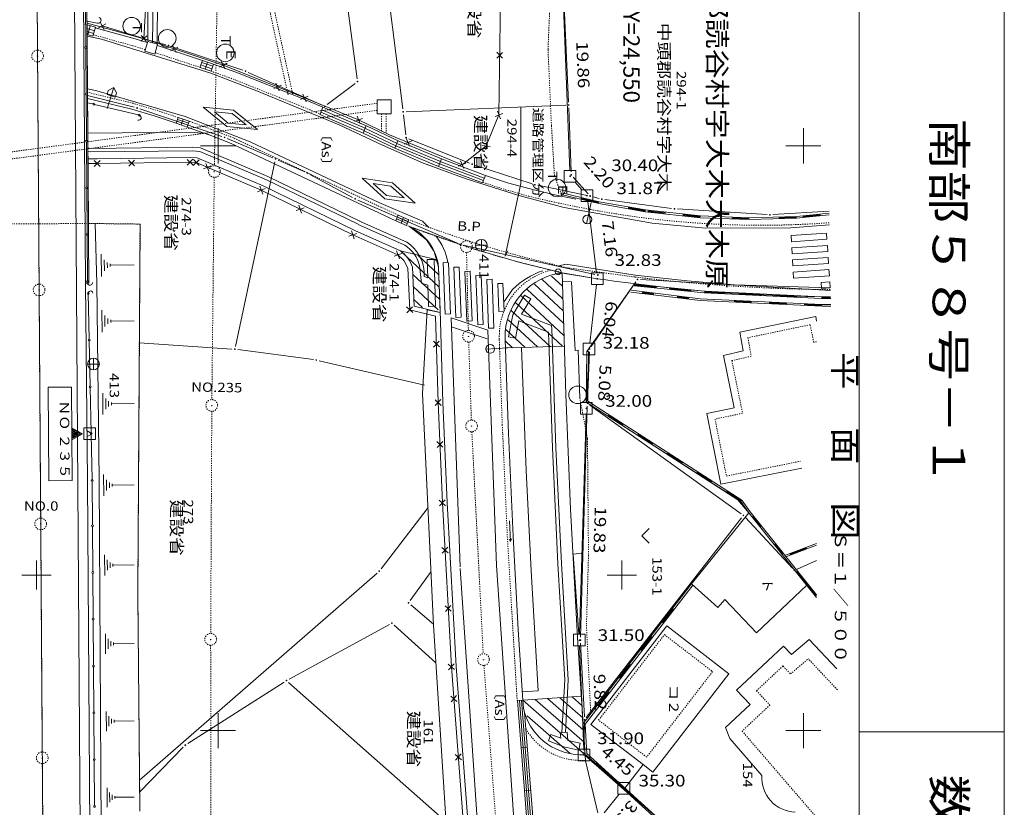
# Model space of a CAD drawing. Units: metres. Extents: x 24398 to 24583, y 42046 to 42282.
# Drawn here: x 24499 to 24583, y 42130 to 42197 of the extents above; entities that cross this region are included whole.
import ezdxf
from ezdxf.enums import TextEntityAlignment as Align

# ---------------------------------------------------------------- set-up
doc = ezdxf.new("R2010")
doc.units = ezdxf.units.M
doc.header["$MEASUREMENT"] = 0
for name, pattern in [('CENTER', [0.013, 0.011, -0.001, 0, -0.001]), ('JWW_DASHED1', [0.001, 0, -0.001]), ('JWW_DASHED3', [0.004, 0.003, -0.001])]:
    doc.linetypes.add(name, pattern=pattern)
for name, color, linetype, lineweight in [('タイトル', 6, 'Continuous', 5), ('図枠', 92, 'Continuous', 5), ('道路平面図', 7, 'Continuous', 5)]:
    doc.layers.add(name, color=color, linetype=linetype, lineweight=lineweight)
doc.styles.add('YOKO_GOTHIC', font='MS Gothic.ttf')

msp = doc.modelspace()

# ---------------------------------------------------------------- linework, layer by layer
at = {"layer": '図枠', "lineweight": 5}
for p, q in [((24570.279, 42281.569), (24570.279, 42046.507)), ((24582.685, 42281.569), (24582.685, 42046.507)), ((24582.685, 42136.601), (24570.279, 42136.601))]:
    msp.add_line(p, q, dxfattribs=at)
at = {"layer": '道路平面図', "lineweight": 5}
for p, q in [((24510.273, 42222.572), (24509.905, 42195.502)), ((24510.305, 42195.391), (24510.598, 42222.57)), ((24527.387, 42192.43), (24523.603, 42221.463)), ((24539.813, 42214.432), (24539.51, 42189.331)), ((24509.57, 42210.148), (24509.513, 42195.611)), ((24500.027, 42204.774), (24500.572, 42124.422)), ((24503.759, 42124.217), (24503.203, 42204.983)), ((24503.992, 42204.861), (24504.196, 42174.964)), ((24504.28, 42204.874), (24504.467, 42174.956)), ((24545.456, 42190.427), (24544.853, 42203.991)), ((24529.678, 42202.784), (24531.297, 42189.85)), ((24504.309, 42200), (24504.435, 42180.044)), ((24509.177, 42195.872), (24509.409, 42199.936)), ((24504.216, 42195.181), (24504.19, 42199.03)), ((24504.162, 42197.037), (24504.17, 42197.069)), ((24504.327, 42197.336), (24505.196, 42197.18)), ((24504.327, 42197.184), (24511.042, 42195.34)), ((24504.329, 42197.024), (24505.035, 42196.826)), ((24505.295, 42196.785), (24505.919, 42197.119)), ((24505.774, 42196.64), (24505.44, 42197.264)), ((24504.947, 42196.536), (24504.331, 42196.723)), ((24504.875, 42196.297), (24504.333, 42196.462)), ((24504.802, 42196.058), (24504.333, 42196.2)), ((24504.594, 42196.95), (24504.38, 42196.186)), ((24505.035, 42196.826), (24504.802, 42196.058)), ((24505.027, 42196.793), (24508.42, 42195.842)), ((24505.607, 42196.952), (24509.177, 42195.872)), ((24505.607, 42196.952), (24507.116, 42196.496)), ((24509.412, 42195.608), (24508.942, 42196.136)), ((24504.335, 42196.053), (24505.57, 42195.799)), ((24505.57, 42195.799), (24514.884, 42192.895)), ((24508.42, 42195.842), (24509.458, 42195.519)), ((24509.441, 42196.107), (24508.913, 42195.637)), ((24511.77, 42194.982), (24509.177, 42195.872)), ((24509.259, 42194.779), (24509.513, 42195.611)), ((24510.351, 42195.378), (24509.513, 42195.611)), ((24510.112, 42194.519), (24510.351, 42195.378)), ((24511.615, 42195.299), (24511.926, 42194.664)), ((24504.243, 42191.181), (24504.217, 42195.031)), ((24509.259, 42194.779), (24510.112, 42194.519)), ((24510.326, 42195.263), (24514.175, 42193.992)), ((24512.088, 42195.137), (24511.453, 42194.826)), ((24511.52, 42195.195), (24517.63, 42193.147)), ((24515.951, 42193.588), (24511.77, 42194.982)), ((24539.319, 42194.186), (24539.825, 42194.68)), ((24539.325, 42194.686), (24539.819, 42194.18)), ((24514.175, 42193.992), (24513.97, 42193.396)), ((24514.045, 42193.603), (24514.984, 42193.281)), ((24514.117, 42193.811), (24515.055, 42193.489)), ((24514.175, 42193.992), (24515.121, 42193.667)), ((24514.611, 42193.842), (24514.406, 42193.246)), ((24515.123, 42193.666), (24514.919, 42193.07)), ((24515.121, 42193.667), (24517.02, 42192.985)), ((24516.278, 42193.726), (24515.629, 42193.448)), ((24516.267, 42193.746), (24515.635, 42193.43)), ((24515.793, 42193.904), (24516.109, 42193.272)), ((24515.814, 42193.912), (24516.093, 42193.262)), ((24513.974, 42193.395), (24514.912, 42193.073)), ((24518.872, 42191.373), (24514.884, 42192.895)), ((24520.596, 42191.73), (24515.951, 42193.588)), ((24517.02, 42192.985), (24522.629, 42190.753)), ((24518.095, 42192.966), (24524.399, 42190.165)), ((24520.457, 42192.055), (24520.735, 42191.405)), ((24524.826, 42190.214), (24527.22, 42192.031)), ((24505.167, 42191.395), (24504.363, 42191.553)), ((24512.705, 42189.189), (24505.167, 42191.395)), ((24506.026, 42191.068), (24506.134, 42191.423)), ((24506.026, 42191.068), (24506.736, 42190.85)), ((24506.049, 42189.876), (24506.598, 42191.669)), ((24506.134, 42191.423), (24506.598, 42191.669)), ((24506.598, 42191.669), (24506.844, 42191.205)), ((24506.736, 42190.85), (24506.844, 42191.205)), ((24525.864, 42188.498), (24518.872, 42191.373)), ((24520.921, 42191.869), (24520.271, 42191.591)), ((24527.525, 42188.904), (24520.596, 42191.73)), ((24521.448, 42191.26), (24521.492, 42191.06)), ((24522.758, 42191.118), (24523.032, 42190.467)), ((24504.27, 42187.181), (24504.244, 42191.031)), ((24508.361, 42189.986), (24504.366, 42190.991)), ((24508.135, 42189.824), (24504.368, 42190.728)), ((24504.816, 42190.269), (24504.371, 42190.377)), ((24508.703, 42189.328), (24504.961, 42190.234)), ((24523.221, 42190.93), (24522.569, 42190.655)), ((24522.629, 42190.753), (24524.476, 42189.991)), ((24530.305, 42190.616), (24529.104, 42190.614)), ((24529.104, 42190.614), (24529.114, 42189.428)), ((24530.307, 42189.43), (24530.305, 42190.616)), ((24510.043, 42189.25), (24508.135, 42189.824)), ((24515.836, 42187.493), (24508.84, 42189.845)), ((24516.838, 42189.734), (24514.24, 42189.983)), ((24514.24, 42189.983), (24516.272, 42188.345)), ((24515.207, 42189.589), (24516.39, 42188.635)), ((24516.72, 42189.444), (24515.207, 42189.589)), ((24517.903, 42188.49), (24516.72, 42189.444)), ((24518.87, 42188.096), (24516.838, 42189.734)), ((24524.207, 42189.356), (24524.236, 42189.409)), ((24524.476, 42189.991), (24524.23, 42189.411)), ((24524.292, 42189.558), (24527.994, 42187.989)), ((24524.378, 42189.761), (24528.079, 42188.191)), ((24524.476, 42189.991), (24528.192, 42188.415)), ((24529.114, 42189.428), (24530.307, 42189.43)), ((24531.578, 42189.612), (24545.217, 42190.167)), ((24539.184, 42189.195), (24539.836, 42189.467)), ((24539.374, 42189.657), (24539.646, 42189.005)), ((24541.371, 42183.458), (24541.371, 42189.958)), ((24545.673, 42184.455), (24545.476, 42189.927)), ((24508.776, 42189.31), (24508.849, 42189.292)), ((24511.941, 42188.622), (24510.043, 42189.25)), ((24511.941, 42188.622), (24512.109, 42189.114)), ((24512.886, 42188.3), (24511.941, 42188.622)), ((24512.949, 42188.469), (24511.997, 42188.793)), ((24513.004, 42188.63), (24512.052, 42188.954)), ((24513.059, 42188.79), (24512.107, 42189.115)), ((24512.36, 42188.479), (24512.528, 42188.971)), ((24518.248, 42187.038), (24512.705, 42189.189)), ((24512.886, 42188.3), (24513.054, 42188.792)), ((24516.39, 42188.635), (24517.903, 42188.49)), ((24524.207, 42189.356), (24527.908, 42187.786)), ((24527.851, 42189.041), (24527.199, 42188.767)), ((24527.388, 42189.23), (24527.662, 42188.578)), ((24530.157, 42187.627), (24527.525, 42188.904)), ((24531.357, 42189.354), (24531.562, 42187.635)), ((24539.51, 42189.331), (24538.421, 42186.689)), ((24513.176, 42187.866), (24504.386, 42187.779)), ((24514.719, 42187.633), (24512.886, 42188.3)), ((24514.461, 42187.736), (24513.176, 42187.866)), ((24516.628, 42186.889), (24514.461, 42187.736)), ((24515.518, 42185.195), (24515.518, 42188.195)), ((24516.272, 42188.345), (24518.87, 42188.096)), ((24529.572, 42186.746), (24525.864, 42188.498)), ((24528.177, 42188.421), (24527.908, 42187.786)), ((24527.908, 42187.786), (24530.611, 42186.486)), ((24528.003, 42187.984), (24530.707, 42186.684)), ((24528.098, 42188.183), (24530.802, 42186.882)), ((24528.192, 42188.415), (24530.893, 42187.116)), ((24565.518, 42185.195), (24565.518, 42188.195)), ((24504.297, 42183.181), (24504.271, 42187.031)), ((24520.192, 42185.668), (24516.303, 42187.315)), ((24530.699, 42180.282), (24516.628, 42186.889)), ((24529.259, 42181.837), (24518.248, 42187.038)), ((24536.365, 42185.078), (24530.157, 42187.627)), ((24530.875, 42187.123), (24530.611, 42186.486)), ((24530.78, 42186.892), (24534.514, 42185.345)), ((24530.893, 42187.116), (24534.6, 42185.58)), ((24532.066, 42187.113), (24531.413, 42186.841)), ((24531.603, 42187.303), (24531.876, 42186.651)), ((24531.823, 42187.294), (24536.994, 42185.215)), ((24538.464, 42187.04), (24538.378, 42186.338)), ((24504.622, 42186.476), (24504.395, 42186.517)), ((24504.397, 42186.212), (24504.596, 42186.176)), ((24504.596, 42186.176), (24513.339, 42186.276)), ((24513.351, 42186.576), (24504.622, 42186.476)), ((24513.339, 42186.276), (24513.944, 42186.217)), ((24514.018, 42186.511), (24513.351, 42186.576)), ((24513.944, 42186.217), (24519.652, 42183.795)), ((24514.018, 42186.695), (24517.018, 42186.695)), ((24519.77, 42184.071), (24514.018, 42186.511)), ((24532.97, 42185.228), (24529.572, 42186.746)), ((24530.611, 42186.486), (24534.346, 42184.938)), ((24530.695, 42186.689), (24534.43, 42185.142)), ((24538.421, 42186.689), (24536.365, 42185.078)), ((24538.07, 42186.732), (24538.772, 42186.646)), ((24564.018, 42186.695), (24567.018, 42186.695)), ((24505.185, 42185.577), (24504.4, 42185.567)), ((24504.937, 42185.424), (24505.443, 42184.93)), ((24505.437, 42185.43), (24504.943, 42184.924)), ((24513.133, 42185.686), (24505.185, 42185.577)), ((24513.127, 42185.286), (24505.19, 42185.177)), ((24507.874, 42185.464), (24508.381, 42184.971)), ((24508.374, 42185.471), (24507.881, 42184.964)), ((24512.873, 42185.532), (24513.38, 42185.039)), ((24513.373, 42185.539), (24512.88, 42185.032)), ((24513.65, 42185.263), (24513.127, 42185.286)), ((24513.133, 42185.686), (24513.74, 42185.659)), ((24513.911, 42185.501), (24513.389, 42185.024)), ((24513.411, 42185.523), (24513.889, 42185.002)), ((24519.204, 42182.901), (24513.65, 42185.263)), ((24513.74, 42185.659), (24519.37, 42183.265)), ((24514.47, 42185.185), (24514.735, 42184.53)), ((24516.996, 42169.547), (24520.37, 42185.326)), ((24522.918, 42184.464), (24520.651, 42185.469)), ((24536.703, 42183.879), (24532.97, 42185.228)), ((24534.59, 42185.584), (24534.346, 42184.938)), ((24534.501, 42185.35), (24538.261, 42183.929)), ((24534.6, 42185.58), (24538.349, 42184.163)), ((24536.691, 42185.214), (24536.039, 42184.942)), ((24536.229, 42185.404), (24536.501, 42184.752)), ((24505.19, 42185.177), (24504.403, 42185.167)), ((24514.931, 42184.99), (24514.275, 42184.725)), ((24534.346, 42184.938), (24538.105, 42183.518)), ((24534.424, 42185.144), (24538.183, 42183.723)), ((24537.464, 42185.044), (24542.338, 42183.446)), ((24519.645, 42183.798), (24527.482, 42179.981)), ((24527.614, 42180.251), (24519.777, 42184.068)), ((24527.011, 42182.273), (24523.367, 42184.244)), ((24530.404, 42183.531), (24527.823, 42183.917)), ((24527.823, 42183.917), (24529.766, 42182.174)), ((24532.347, 42181.789), (24530.404, 42183.531)), ((24541.224, 42182.432), (24536.703, 42183.879)), ((24538.349, 42184.163), (24538.105, 42183.518)), ((24538.349, 42184.163), (24540.25, 42183.542)), ((24540.25, 42183.542), (24542.187, 42183.004)), ((24547.139, 42182.589), (24545.849, 42184.019)), ((24504.324, 42179.181), (24504.298, 42183.031)), ((24519.532, 42183.033), (24518.876, 42182.769)), ((24519.072, 42183.229), (24519.336, 42182.573)), ((24527.027, 42179.084), (24519.204, 42182.901)), ((24519.37, 42183.265), (24527.196, 42179.447)), ((24528.768, 42183.473), (24529.899, 42182.458)), ((24530.271, 42183.248), (24528.768, 42183.473)), ((24531.403, 42182.233), (24530.271, 42183.248)), ((24540.045, 42177.256), (24541.371, 42183.458)), ((24542.187, 42183.004), (24544.129, 42182.539)), ((24542.821, 42183.318), (24547.061, 42182.453)), ((24544.875, 42182.675), (24544.84, 42182.529)), ((24548.071, 42181.914), (24544.875, 42182.675)), ((24535.981, 42178.36), (24527.46, 42182.055)), ((24532.966, 42180.242), (24529.259, 42181.837)), ((24529.766, 42182.174), (24532.347, 42181.789)), ((24529.899, 42182.458), (24531.403, 42182.233)), ((24545.08, 42181.42), (24541.224, 42182.432)), ((24544.129, 42182.539), (24546.067, 42182.139)), ((24548.036, 42181.768), (24544.84, 42182.529)), ((24548.044, 42181.817), (24546.578, 42182.135)), ((24548.054, 42181.866), (24546.588, 42182.184)), ((24547.385, 42181.856), (24546.983, 42180.025)), ((24547.547, 42182.336), (24548.06, 42182.195)), ((24552.036, 42181.21), (24548.065, 42181.915)), ((24548.549, 42182.095), (24554.26, 42181.346)), ((24522.868, 42181.392), (24522.199, 42181.162)), ((24522.418, 42181.611), (24522.648, 42180.942)), ((24552.598, 42180.071), (24545.08, 42181.42)), ((24552.015, 42181.062), (24548.036, 42181.768)), ((24552.019, 42181.112), (24550.542, 42181.374)), ((24552.027, 42181.161), (24550.55, 42181.423)), ((24556.71, 42180.547), (24552.015, 42181.062)), ((24556.721, 42180.696), (24552.036, 42181.21)), ((24553.728, 42180.924), (24552.237, 42181.088)), ((24553.733, 42180.974), (24552.242, 42181.137)), ((24554.757, 42181.297), (24562.415, 42180.807)), ((24562.913, 42180.807), (24567.724, 42181.116)), ((24531.633, 42178.449), (24527.609, 42180.253)), ((24530.699, 42180.282), (24530.902, 42180.761)), ((24531.618, 42179.892), (24530.699, 42180.282)), ((24531.679, 42180.062), (24530.769, 42180.448)), ((24531.745, 42180.218), (24530.836, 42180.604)), ((24531.812, 42180.375), (24530.902, 42180.761)), ((24531.358, 42180.567), (24531.155, 42180.089)), ((24531.618, 42179.892), (24531.821, 42180.371)), ((24533.523, 42179.705), (24532.966, 42180.242)), ((24556.71, 42180.597), (24555.219, 42180.761)), ((24556.716, 42180.647), (24555.224, 42180.81)), ((24560.895, 42180.391), (24556.71, 42180.547)), ((24560.895, 42180.541), (24556.721, 42180.696)), ((24560.892, 42180.441), (24559.393, 42180.497)), ((24560.894, 42180.491), (24559.395, 42180.547)), ((24564.934, 42180.645), (24560.895, 42180.541)), ((24564.944, 42180.495), (24560.895, 42180.391)), ((24564.936, 42180.595), (24563.436, 42180.556)), ((24564.937, 42180.545), (24563.437, 42180.506)), ((24567.727, 42180.935), (24564.934, 42180.645)), ((24567.729, 42180.784), (24564.944, 42180.495)), ((24566.968, 42180.806), (24565.476, 42180.651)), ((24566.973, 42180.756), (24565.481, 42180.601)), ((24504.435, 42180.044), (24508.85, 42180.003)), ((24505.155, 42174.96), (24505.006, 42180.046)), ((24508.85, 42180.003), (24508.656, 42148.423)), ((24526.912, 42179.419), (24527.142, 42178.75)), ((24527.196, 42179.447), (24531.111, 42177.709)), ((24527.487, 42179.979), (24531.461, 42178.197)), ((24531.867, 42179.785), (24536.218, 42178.264)), ((24533.328, 42178.663), (24531.867, 42179.785)), ((24557.175, 42179.651), (24552.598, 42180.071)), ((24557.175, 42179.651), (24564.44, 42179.668)), ((24567.744, 42179.947), (24564.44, 42179.668)), ((24504.351, 42175.181), (24504.325, 42179.031)), ((24527.361, 42179.199), (24526.693, 42178.969)), ((24530.883, 42177.373), (24527.027, 42179.084)), ((24533.969, 42177.644), (24533.328, 42178.663)), ((24538.011, 42177.688), (24538.011, 42178.688)), ((24567.496, 42179.218), (24564.475, 42179.015)), ((24564.475, 42179.015), (24564.504, 42178.496)), ((24567.531, 42178.699), (24564.504, 42178.496)), ((24567.497, 42179.209), (24567.531, 42178.699)), ((24530.756, 42177.703), (24531.01, 42177.043)), ((24534.242, 42176.945), (24531.111, 42177.709)), ((24531.15, 42177.666), (24534.417, 42174.611)), ((24534.359, 42176.327), (24533.969, 42177.644)), ((24547.712, 42175.7), (24536.454, 42178.207)), ((24537.171, 42177.93), (24537.315, 42177.88)), ((24537.315, 42177.88), (24541.198, 42176.749)), ((24538.511, 42178.188), (24537.511, 42178.188)), ((24540.045, 42177.256), (24540.272, 42177.702)), ((24567.566, 42178.18), (24564.518, 42177.976)), ((24564.532, 42177.977), (24564.56, 42177.457)), ((24567.601, 42177.662), (24564.553, 42177.457)), ((24567.566, 42178.18), (24567.601, 42177.662)), ((24505.534, 42177.433), (24505.555, 42175.526)), ((24505.794, 42176.959), (24505.804, 42176.006)), ((24531.213, 42177.5), (24530.553, 42177.246)), ((24531.375, 42176.892), (24530.883, 42177.373)), ((24531.729, 42176.219), (24531.375, 42176.892)), ((24532.587, 42177.349), (24534.381, 42175.672)), ((24533.384, 42176.971), (24533.984, 42176.987)), ((24533.424, 42175.412), (24533.384, 42176.971)), ((24534.087, 42172.979), (24533.984, 42176.987)), ((24534.073, 42176.986), (24534.269, 42176.803)), ((24534.242, 42176.945), (24534.359, 42176.327)), ((24567.636, 42177.143), (24564.588, 42176.938)), ((24564.588, 42176.938), (24564.616, 42176.419)), ((24567.636, 42177.143), (24567.671, 42176.624)), ((24506.051, 42176.724), (24506.056, 42176.247)), ((24506.306, 42176.607), (24506.309, 42176.369)), ((24506.307, 42176.488), (24508.349, 42176.51)), ((24531.886, 42172.676), (24531.729, 42176.219)), ((24532.125, 42176.326), (24532.272, 42172.993)), ((24532.72, 42176.452), (24532.892, 42174.962)), ((24534.359, 42176.327), (24534.483, 42172.633)), ((24534.488, 42172.452), (24534.359, 42176.327)), ((24534.921, 42172.311), (24534.75, 42176.706)), ((24534.75, 42176.706), (24535.201, 42176.693)), ((24535.371, 42172.329), (24535.201, 42176.693)), ((24535.666, 42176.31), (24536.125, 42176.327)), ((24535.833, 42172.025), (24535.666, 42176.31)), ((24536.293, 42172.043), (24536.125, 42176.327)), ((24536.6, 42175.959), (24537.06, 42175.977)), ((24536.766, 42171.713), (24536.6, 42175.959)), ((24537.226, 42171.731), (24537.06, 42175.977)), ((24541.198, 42176.749), (24544.903, 42175.838)), ((24545.223, 42176.584), (24544.633, 42176.431)), ((24545.223, 42176.584), (24544.633, 42176.431)), ((24551.144, 42175.62), (24545.223, 42176.584)), ((24567.671, 42176.624), (24564.616, 42176.419)), ((24567.705, 42176.105), (24564.644, 42175.899)), ((24567.705, 42176.105), (24567.74, 42175.586)), ((24504.352, 42175.106), (24504.353, 42175.031)), ((24532.153, 42175.702), (24534.452, 42173.551)), ((24533.424, 42175.412), (24533.13, 42175.514)), ((24537.535, 42175.608), (24537.994, 42175.626)), ((24537.699, 42171.402), (24537.535, 42175.608)), ((24538.158, 42171.42), (24537.994, 42175.626)), ((24538.469, 42175.262), (24538.918, 42175.28)), ((24538.632, 42171.09), (24538.469, 42175.262)), ((24539.081, 42171.108), (24538.918, 42175.28)), ((24543.184, 42175.294), (24544.948, 42173.65)), ((24544.002, 42175.557), (24544.911, 42174.71)), ((24544.819, 42175.82), (24544.874, 42175.77)), ((24544.903, 42175.838), (24545.214, 42165.431)), ((24544.903, 42175.838), (24547.408, 42175.409)), ((24545.698, 42175.063), (24544.925, 42175.098)), ((24555.587, 42175.155), (24551.144, 42175.62)), ((24567.839, 42174.32), (24551.592, 42175.261)), ((24559.626, 42174.81), (24555.587, 42175.155)), ((24564.644, 42175.899), (24564.672, 42175.38)), ((24567.74, 42175.586), (24564.672, 42175.38)), ((24504.358, 42158.047), (24504.196, 42174.964)), ((24504.196, 42174.954), (24504.467, 42174.956)), ((24505.369, 42158.142), (24505.155, 42174.96)), ((24532.2, 42174.631), (24534.305, 42172.662)), ((24532.892, 42174.962), (24533.441, 42174.771)), ((24533.441, 42174.771), (24533.487, 42172.963)), ((24539.85, 42174.93), (24539.41, 42174.924)), ((24539.503, 42172.531), (24539.41, 42174.924)), ((24539.943, 42172.548), (24539.85, 42174.93)), ((24540.68, 42174.413), (24539.914, 42173.3)), ((24541.922, 42174.42), (24545.022, 42171.53)), ((24542.538, 42174.871), (24544.985, 42172.59)), ((24545.698, 42175.063), (24546.014, 42169.195)), ((24551.077, 42174.877), (24547.019, 42169.115)), ((24551.2, 42175.069), (24547.388, 42169.537)), ((24556.731, 42173.614), (24550.799, 42174.34)), ((24551.062, 42174.728), (24557.052, 42174.126)), ((24551.062, 42174.728), (24557.052, 42174.126)), ((24551.067, 42174.778), (24552.56, 42174.628)), ((24551.072, 42174.827), (24552.565, 42174.677)), ((24551.077, 42174.877), (24557.063, 42174.276)), ((24551.077, 42174.877), (24557.063, 42174.276)), ((24551.465, 42174.738), (24552.958, 42174.588)), ((24551.47, 42174.787), (24552.963, 42174.637)), ((24554.052, 42174.478), (24555.544, 42174.328)), ((24554.057, 42174.528), (24555.549, 42174.378)), ((24554.45, 42174.438), (24555.942, 42174.288)), ((24554.455, 42174.488), (24555.947, 42174.338)), ((24557.063, 42174.276), (24567.081, 42173.778)), ((24557.063, 42174.276), (24567.081, 42173.778)), ((24567.81, 42174.549), (24559.626, 42174.81)), ((24567.775, 42175.067), (24567.038, 42175.018)), ((24567.072, 42174.499), (24567.038, 42175.018)), ((24567.81, 42174.549), (24567.072, 42174.499)), ((24567.775, 42175.067), (24567.81, 42174.549)), ((24504.509, 42170.166), (24504.429, 42174.064)), ((24532.247, 42173.56), (24532.976, 42172.878)), ((24541.707, 42173.913), (24540.706, 42172.25)), ((24541.382, 42173.898), (24545.059, 42170.47)), ((24541.432, 42172.294), (24542.221, 42173.603)), ((24542.221, 42173.603), (24541.707, 42173.913)), ((24550.781, 42174.191), (24556.713, 42173.465)), ((24556.713, 42173.465), (24550.781, 42174.191)), ((24552.749, 42174.001), (24551.756, 42174.122)), ((24552.755, 42174.05), (24551.762, 42174.172)), ((24555.726, 42173.636), (24554.734, 42173.758)), ((24555.733, 42173.686), (24554.74, 42173.807)), ((24567.088, 42172.978), (24556.713, 42173.465)), ((24567.088, 42172.978), (24556.713, 42173.465)), ((24567.091, 42173.128), (24556.72, 42173.615)), ((24557.052, 42174.126), (24567.078, 42173.628)), ((24557.052, 42174.126), (24567.078, 42173.628)), ((24557.058, 42174.176), (24558.556, 42174.102)), ((24557.061, 42174.226), (24558.559, 42174.152)), ((24557.458, 42174.156), (24558.956, 42174.082)), ((24557.46, 42174.206), (24558.958, 42174.132)), ((24561.095, 42173.359), (24559.597, 42173.43)), ((24560.054, 42174.027), (24561.552, 42173.953)), ((24560.057, 42174.077), (24561.555, 42174.003)), ((24560.454, 42174.007), (24561.952, 42173.933)), ((24560.456, 42174.057), (24561.954, 42173.983)), ((24563.051, 42173.878), (24564.549, 42173.804)), ((24563.053, 42173.928), (24564.551, 42173.854)), ((24563.45, 42173.858), (24564.948, 42173.784)), ((24563.453, 42173.908), (24564.951, 42173.834)), ((24567.078, 42173.628), (24567.851, 42173.635)), ((24567.078, 42173.628), (24567.851, 42173.635)), ((24567.081, 42173.778), (24567.849, 42173.785)), ((24567.081, 42173.778), (24567.849, 42173.785)), ((24567.081, 42173.728), (24567.849, 42173.735)), ((24567.082, 42173.678), (24567.85, 42173.685)), ((24567.481, 42173.732), (24567.849, 42173.735)), ((24567.482, 42173.682), (24567.85, 42173.685)), ((24505.586, 42172.642), (24505.606, 42170.761)), ((24532.146, 42172.437), (24531.625, 42172.914)), ((24532.124, 42172.936), (24531.647, 42172.415)), ((24534.097, 42172.136), (24531.886, 42172.676)), ((24532.272, 42172.993), (24534.488, 42172.452)), ((24532.993, 42165.526), (24533.387, 42172.663)), ((24533.387, 42172.663), (24534.488, 42172.452)), ((24533.487, 42172.963), (24534.087, 42172.979)), ((24534.483, 42172.633), (24534.71, 42164.755)), ((24540.53, 42172.642), (24543.873, 42169.524)), ((24540.956, 42173.27), (24544.94, 42169.555)), ((24561.093, 42173.309), (24559.595, 42173.38)), ((24564.09, 42173.169), (24562.591, 42173.239)), ((24564.092, 42173.219), (24562.594, 42173.289)), ((24567.086, 42173.028), (24565.588, 42173.099)), ((24567.089, 42173.078), (24565.59, 42173.148)), ((24567.088, 42172.978), (24567.862, 42172.985)), ((24567.862, 42172.985), (24567.088, 42172.978)), ((24567.86, 42173.135), (24567.091, 42173.128)), ((24505.842, 42172.175), (24505.852, 42171.234)), ((24506.095, 42171.942), (24506.1, 42171.472)), ((24506.347, 42171.827), (24506.35, 42171.592)), ((24506.348, 42171.71), (24508.348, 42171.731)), ((24534.31, 42164.741), (24534.097, 42172.136)), ((24535.371, 42172.329), (24534.921, 42172.311)), ((24535.421, 42171.993), (24536.193, 42150.694)), ((24535.421, 42171.993), (24538.561, 42170.945)), ((24536.293, 42172.043), (24535.833, 42172.025)), ((24537.226, 42171.731), (24536.766, 42171.713)), ((24539.503, 42172.531), (24539.943, 42172.548)), ((24540.304, 42171.827), (24542.807, 42169.493)), ((24540.706, 42172.25), (24540.338, 42170.364)), ((24540.926, 42170.25), (24541.216, 42171.734)), ((24541.216, 42171.734), (24543.744, 42170.772)), ((24543.992, 42171.319), (24541.432, 42172.294)), ((24566.571, 42172.107), (24560.094, 42170.762)), ((24566.654, 42171.694), (24566.571, 42172.107)), ((24535.45, 42171.204), (24538.509, 42170.182)), ((24538.158, 42171.42), (24537.699, 42171.402)), ((24538.561, 42170.945), (24539.291, 42150.806)), ((24539.081, 42171.108), (24538.632, 42171.09)), ((24540.09, 42171.001), (24541.74, 42169.462)), ((24543.992, 42171.319), (24544.035, 42171.044)), ((24544.377, 42160.875), (24544.035, 42171.044)), ((24540.029, 42170.128), (24540.038, 42170.799)), ((24540.285, 42162.868), (24540.029, 42170.128)), ((24540.926, 42170.25), (24540.338, 42170.364)), ((24543.744, 42170.772), (24544.077, 42160.863)), ((24560.094, 42170.762), (24560.373, 42169.165)), ((24504.591, 42166.167), (24504.512, 42170.016)), ((24508.788, 42169.847), (24516.695, 42169.32)), ((24517.192, 42169.27), (24523.657, 42168.411)), ((24534.423, 42169.496), (24533.909, 42169.981)), ((24534.409, 42169.996), (24533.924, 42169.482)), ((24540.267, 42169.417), (24538.395, 42169.305)), ((24540.047, 42170.015), (24540.673, 42169.432)), ((24541.437, 42169.45), (24540.054, 42169.411)), ((24545.091, 42169.559), (24541.437, 42169.45)), ((24541.829, 42158.926), (24541.437, 42169.45)), ((24546.014, 42169.195), (24546.286, 42169.211)), ((24546.286, 42169.211), (24546.423, 42165.121)), ((24504.871, 42167.539), (24504.871, 42168.539)), ((24547.019, 42169.115), (24546.951, 42164.779)), ((24547.019, 42169.115), (24546.951, 42164.779)), ((24546.951, 42164.779), (24547.019, 42169.115)), ((24547.169, 42169.113), (24547.019, 42169.115)), ((24547.078, 42164.93), (24547.236, 42169.081)), ((24547.102, 42164.86), (24547.169, 42169.113)), ((24560.373, 42169.165), (24558.703, 42168.777)), ((24558.703, 42168.777), (24559.618, 42164.292)), ((24505.371, 42168.039), (24504.371, 42168.039)), ((24524.149, 42168.322), (24533.157, 42166.232)), ((24502.995, 42166.066), (24500.995, 42166.052)), ((24501.051, 42158.052), (24500.995, 42166.052)), ((24503.051, 42158.067), (24502.995, 42166.066)), ((24504.673, 42162.168), (24504.594, 42166.017)), ((24547.002, 42164.862), (24547.026, 42166.361)), ((24547.052, 42164.861), (24547.076, 42166.361)), ((24505.662, 42165.554), (24505.682, 42163.712)), ((24505.913, 42165.096), (24505.923, 42164.175)), ((24533.926, 42145.719), (24532.993, 42165.526)), ((24534.553, 42164.998), (24534.068, 42164.484)), ((24545.214, 42165.431), (24545.62, 42155.637)), ((24506.161, 42164.868), (24506.166, 42164.408)), ((24506.408, 42164.756), (24506.41, 42164.525)), ((24506.409, 42164.641), (24508.346, 42164.661)), ((24534.567, 42164.498), (24534.053, 42164.983)), ((24534.677, 42156.166), (24534.31, 42164.741)), ((24534.71, 42164.755), (24535.077, 42156.186)), ((24546.479, 42144.68), (24547.061, 42164.43)), ((24546.951, 42164.779), (24560.17, 42156.277)), ((24546.951, 42164.779), (24559.928, 42156.433)), ((24560.17, 42156.277), (24546.951, 42164.779)), ((24560.275, 42156.388), (24547.102, 42164.86)), ((24560.191, 42155.244), (24547.271, 42164.534)), ((24559.618, 42164.292), (24557.265, 42163.799)), ((24550.104, 42162.81), (24548.843, 42163.622)), ((24550.131, 42162.852), (24548.87, 42163.664)), ((24557.265, 42163.799), (24558.474, 42157.754)), ((24503.026, 42161.566), (24503.019, 42162.566)), ((24503.929, 42162.073), (24503.019, 42162.566)), ((24503.113, 42162.505), (24503.02, 42162.441)), ((24503.239, 42162.474), (24503.021, 42162.379)), ((24504.036, 42162.581), (24505.036, 42162.581)), ((24504.036, 42161.581), (24504.036, 42162.581)), ((24505.036, 42162.581), (24505.036, 42161.581)), ((24540.32, 42162.109), (24540.285, 42162.868)), ((24503.301, 42162.443), (24503.021, 42162.285)), ((24503.364, 42162.381), (24503.022, 42162.191)), ((24503.427, 42162.351), (24503.022, 42162.129)), ((24503.521, 42162.32), (24503.023, 42162.035)), ((24503.584, 42162.258), (24503.023, 42161.973)), ((24503.647, 42162.227), (24503.024, 42161.879)), ((24503.709, 42162.196), (24503.025, 42161.816)), ((24503.803, 42162.166), (24503.025, 42161.723)), ((24503.866, 42162.104), (24503.026, 42161.66)), ((24503.929, 42162.073), (24503.026, 42161.566)), ((24504.332, 42162.332), (24504.332, 42161.832)), ((24504.332, 42162.332), (24504.765, 42162.082)), ((24504.332, 42161.832), (24504.765, 42162.082)), ((24504.755, 42158.169), (24504.676, 42162.018)), ((24540.716, 42153.323), (24540.32, 42162.109)), ((24552.628, 42161.188), (24551.366, 42161.999)), ((24552.655, 42161.23), (24551.393, 42162.041)), ((24505.036, 42161.581), (24504.036, 42161.581)), ((24534.724, 42160.923), (24534.203, 42161.401)), ((24534.703, 42161.422), (24534.224, 42160.901)), ((24544.077, 42160.863), (24544.541, 42150.957)), ((24544.841, 42150.973), (24544.377, 42160.875)), ((24555.151, 42159.565), (24553.889, 42160.376)), ((24555.178, 42159.607), (24553.916, 42160.418)), ((24558.474, 42157.754), (24565.39, 42159.137)), ((24505.737, 42158.581), (24505.757, 42156.778)), ((24542.255, 42150.364), (24541.829, 42158.926)), ((24557.674, 42157.942), (24556.412, 42158.753)), ((24557.701, 42157.984), (24556.439, 42158.795)), ((24503.051, 42158.067), (24501.051, 42158.052)), ((24504.794, 42091.413), (24504.358, 42158.047)), ((24504.786, 42154.288), (24504.757, 42158.094)), ((24504.757, 42158.094), (24504.759, 42158.019)), ((24505.537, 42125.289), (24505.369, 42158.142)), ((24505.983, 42158.133), (24505.992, 42157.231)), ((24506.226, 42157.91), (24506.23, 42157.459)), ((24506.467, 42157.8), (24506.47, 42157.575)), ((24506.469, 42157.687), (24508.344, 42157.708)), ((24560.197, 42156.319), (24558.935, 42157.13)), ((24560.224, 42156.361), (24558.963, 42157.173)), ((24529.44, 42150.533), (24533.453, 42155.769)), ((24534.938, 42155.927), (24534.417, 42156.406)), ((24534.917, 42156.427), (24534.438, 42155.906)), ((24535.449, 42142.144), (24534.677, 42156.166)), ((24535.848, 42142.17), (24535.077, 42156.186)), ((24560.86, 42155.314), (24559.928, 42156.433)), ((24560.86, 42155.314), (24560.17, 42156.277)), ((24560.982, 42155.401), (24560.275, 42156.388)), ((24545.62, 42155.637), (24546.216, 42144.649)), ((24546.975, 42137.815), (24560.241, 42154.901)), ((24555.973, 42149.256), (24560.86, 42155.314)), ((24560.564, 42154.915), (24564.586, 42150.581)), ((24566.654, 42148.079), (24560.86, 42155.314)), ((24566.654, 42148.079), (24560.86, 42155.314)), ((24566.654, 42148.319), (24560.977, 42155.408)), ((24561.871, 42154.131), (24561.184, 42154.99)), ((24561.91, 42154.162), (24561.223, 42155.021)), ((24504.816, 42150.288), (24504.787, 42154.138)), ((24540.424, 42154.637), (24540.488, 42152.877)), ((24541.161, 42145.301), (24540.716, 42153.323)), ((24552.335, 42153.977), (24551.71, 42153.352)), ((24552.335, 42152.727), (24551.71, 42153.352)), ((24535.135, 42152.392), (24534.664, 42151.865)), ((24540.488, 42152.877), (24540.388, 42153.078)), ((24540.488, 42152.877), (24540.574, 42153.085)), ((24563.747, 42151.789), (24563.059, 42152.648)), ((24563.786, 42151.821), (24563.098, 42152.679)), ((24566.654, 42152.703), (24563.98, 42151.695)), ((24563.98, 42151.695), (24566.654, 42152.703)), ((24564.033, 42151.555), (24566.654, 42152.543)), ((24505.811, 42151.724), (24505.83, 42149.958)), ((24535.163, 42151.893), (24534.636, 42152.364)), ((24545.841, 42151.79), (24546.606, 42151.856)), ((24546.345, 42144.934), (24545.841, 42151.79)), ((24564.372, 42151.789), (24565.775, 42152.319)), ((24564.389, 42151.743), (24565.793, 42152.272)), ((24506.051, 42151.285), (24506.061, 42150.402)), ((24506.289, 42151.067), (24506.294, 42150.625)), ((24506.526, 42150.959), (24506.528, 42150.738)), ((24506.527, 42150.849), (24508.342, 42150.868)), ((24540.883, 42127.447), (24539.291, 42150.806)), ((24544.541, 42150.957), (24545.131, 42141.033)), ((24545.431, 42141.033), (24544.841, 42150.973)), ((24564.984, 42150.5), (24566.654, 42151.251)), ((24504.846, 42146.288), (24504.817, 42150.138)), ((24508.811, 42132.45), (24529.1, 42150.171)), ((24533.71, 42150.304), (24531.932, 42147.82)), ((24536.196, 42150.565), (24537.775, 42127.396)), ((24542.872, 42140.111), (24542.255, 42150.364)), ((24564.922, 42150.211), (24566.654, 42148.255)), ((24565.622, 42149.448), (24564.934, 42150.306)), ((24565.661, 42149.479), (24564.973, 42150.338)), ((24555.973, 42149.256), (24546.712, 42137.299)), ((24546.865, 42137.251), (24556.092, 42149.164)), ((24558.199, 42147.22), (24555.973, 42149.256)), ((24561.525, 42145.067), (24565.807, 42149.14)), ((24508.656, 42148.423), (24508.837, 42129.81)), ((24531.976, 42147.455), (24533.922, 42145.795)), ((24535.438, 42146.9), (24534.911, 42147.372)), ((24535.41, 42147.399), (24534.938, 42146.873)), ((24558.199, 42147.22), (24558.822, 42147.909)), ((24558.822, 42147.909), (24561.525, 42145.067)), ((24553.468, 42145.94), (24554.386, 42147.126)), ((24553.507, 42145.909), (24554.426, 42147.095)), ((24504.876, 42142.288), (24504.847, 42146.138)), ((24530.149, 42145.763), (24521.579, 42141.103)), ((24534.13, 42142.478), (24530.554, 42145.714)), ((24535.207, 42125.445), (24533.926, 42145.719)), ((24505.884, 42144.979), (24505.903, 42143.25)), ((24541.555, 42139.294), (24541.161, 42145.301)), ((24547.358, 42137.225), (24553.842, 42145.641)), ((24553.842, 42145.641), (24559.139, 42141.56)), ((24506.119, 42144.549), (24506.128, 42143.685)), ((24506.352, 42144.335), (24506.357, 42143.903)), ((24506.584, 42144.23), (24506.586, 42144.014)), ((24506.585, 42144.122), (24508.341, 42144.141)), ((24546.717, 42137.209), (24546.216, 42144.649)), ((24546.809, 42137.868), (24546.485, 42144.18)), ((24551.631, 42143.568), (24552.549, 42144.754)), ((24551.67, 42143.537), (24552.589, 42144.723)), ((24564.51, 42143.195), (24566.027, 42144.493)), ((24568.391, 42141.971), (24566.027, 42144.493)), ((24563.831, 42143.919), (24559.818, 42140.157)), ((24563.831, 42143.919), (24564.51, 42143.195)), ((24535.712, 42141.908), (24535.185, 42142.38)), ((24535.685, 42142.407), (24535.213, 42141.88)), ((24549.794, 42141.196), (24550.712, 42142.382)), ((24549.833, 42141.166), (24550.752, 42142.351)), ((24504.907, 42138.289), (24504.878, 42142.138)), ((24536.807, 42124.464), (24535.449, 42142.144)), ((24537.206, 42124.497), (24535.848, 42142.17)), ((24559.139, 42141.56), (24552.655, 42133.145)), ((24521.148, 42140.849), (24512.927, 42135.583)), ((24521.546, 42140.818), (24534.987, 42128.923)), ((24545.131, 42141.033), (24544.891, 42136.54)), ((24545.191, 42136.524), (24545.431, 42141.033)), ((24541.507, 42140.021), (24542.872, 42140.111)), ((24547.957, 42138.824), (24548.875, 42140.01)), ((24547.996, 42138.794), (24548.915, 42139.98)), ((24559.818, 42140.157), (24560.964, 42138.936)), ((24535.927, 42139.189), (24535.39, 42139.65)), ((24535.888, 42139.688), (24535.428, 42139.151)), ((24541.099, 42139.259), (24541.555, 42139.294)), ((24541.099, 42139.261), (24542.268, 42124.249)), ((24541.268, 42139.274), (24542.437, 42124.262)), ((24541.438, 42139.287), (24542.607, 42124.275)), ((24546.554, 42139.631), (24541.555, 42139.294)), ((24541.62, 42138.607), (24541.555, 42139.294)), ((24541.555, 42139.294), (24546.844, 42134.642)), ((24542.61, 42139.365), (24546.808, 42135.673)), ((24543.665, 42139.436), (24546.74, 42136.732)), ((24544.72, 42139.507), (24546.672, 42137.79)), ((24545.775, 42139.578), (24546.604, 42138.849)), ((24560.964, 42138.936), (24558.869, 42136.973)), ((24504.937, 42134.289), (24504.908, 42138.139)), ((24505.956, 42138.344), (24505.974, 42136.653)), ((24515.518, 42135.195), (24515.518, 42138.195)), ((24541.687, 42138.259), (24541.62, 42138.607)), ((24541.687, 42138.259), (24542.796, 42124.718)), ((24565.518, 42135.195), (24565.518, 42138.195)), ((24506.186, 42137.924), (24506.195, 42137.078)), ((24506.414, 42137.715), (24506.418, 42137.292)), ((24506.64, 42137.611), (24506.643, 42137.4)), ((24506.641, 42137.506), (24508.339, 42137.524)), ((24541.931, 42137.965), (24545.59, 42134.747)), ((24546.904, 42134.155), (24546.712, 42137.299)), ((24546.751, 42135.037), (24546.815, 42137.368)), ((24547.019, 42134.727), (24546.865, 42137.251)), ((24514.018, 42136.695), (24517.018, 42136.695)), ((24545.34, 42136.561), (24544.742, 42136.503)), ((24544.742, 42136.503), (24544.785, 42136.053)), ((24545.408, 42135.848), (24545.34, 42136.561)), ((24551.822, 42133.787), (24547.358, 42137.225)), ((24558.869, 42136.973), (24559.25, 42136.028)), ((24564.018, 42136.695), (24567.018, 42136.695)), ((24543.956, 42136.371), (24543.742, 42135.811)), ((24543.742, 42135.811), (24545.045, 42135.311)), ((24544.785, 42136.053), (24543.956, 42136.371)), ((24546.458, 42135.624), (24545.408, 42135.848)), ((24546.458, 42135.624), (24546.334, 42135.038)), ((24559.25, 42136.028), (24561.984, 42132.85)), ((24512.541, 42135.269), (24508.821, 42131.461)), ((24541.412, 42135.243), (24541.931, 42135.283)), ((24545.045, 42135.311), (24546.334, 42135.038)), ((24554.27, 42128.175), (24547.019, 42134.727)), ((24504.967, 42130.289), (24504.938, 42134.139)), ((24536.31, 42134.204), (24535.773, 42134.664)), ((24536.271, 42134.703), (24535.811, 42134.166)), ((24546.878, 42134.579), (24550.186, 42131.663)), ((24547.965, 42129.676), (24546.896, 42134.123)), ((24546.932, 42134.622), (24562.904, 42120.591)), ((24548.866, 42132.91), (24547.753, 42133.916)), ((24548.899, 42132.947), (24547.786, 42133.953)), ((24551.822, 42133.787), (24550.278, 42131.782)), ((24552.655, 42133.145), (24551.822, 42133.787)), ((24506.026, 42131.819), (24506.044, 42130.163)), ((24506.251, 42131.407), (24506.26, 42130.579)), ((24541.698, 42131.57), (24542.231, 42131.611)), ((24550.186, 42131.663), (24554.169, 42128.064)), ((24554.169, 42128.064), (24550.186, 42131.663)), ((24551.68, 42130.381), (24550.567, 42131.386)), ((24551.713, 42130.418), (24550.6, 42131.423)), ((24506.474, 42131.203), (24506.479, 42130.789)), ((24506.696, 42131.102), (24506.698, 42130.895)), ((24506.697, 42130.998), (24508.337, 42131.016))]:
    msp.add_line(p, q, dxfattribs=at)
at = {"layer": '道路平面図', "linetype": 'CENTER', "lineweight": 9}
for p, q in [((24499.962, 42213.871), (24500.089, 42194.872)), ((24515.51, 42203.993), (24515.2, 42184.996)), ((24500.096, 42193.872), (24500.223, 42174.872)), ((24515.187, 42183.996), (24514.985, 42164.997)), ((24536.742, 42177.577), (24536.901, 42170.917)), ((24500.23, 42173.872), (24500.357, 42154.873)), ((24536.93, 42169.917), (24537.154, 42163.242)), ((24514.978, 42163.997), (24514.884, 42144.997)), ((24537.196, 42162.243), (24538.167, 42143.268)), ((24500.364, 42153.873), (24500.491, 42134.873)), ((24514.882, 42143.997), (24514.899, 42124.997)), ((24538.23, 42142.27), (24539.681, 42123.326)), ((24500.498, 42133.873), (24500.625, 42114.873))]:
    msp.add_line(p, q, dxfattribs=at)
at = {"layer": '道路平面図', "linetype": 'JWW_DASHED3', "lineweight": 5}
for p, q in [((24521.492, 42191.06), (24517.435, 42209.681)), ((24521.883, 42191.145), (24517.826, 42209.766)), ((24504.857, 42196.186), (24508.241, 42195.238)), ((24508.241, 42195.238), (24509.271, 42194.917)), ((24510.151, 42194.657), (24513.974, 42193.395)), ((24514.912, 42193.073), (24516.797, 42192.396)), ((24516.797, 42192.396), (24522.392, 42190.169)), ((24508.271, 42190.326), (24504.365, 42191.264)), ((24529.106, 42190.331), (24486.532, 42184.667)), ((24510.2, 42189.746), (24508.271, 42190.326)), ((24529.106, 42189.725), (24486.55, 42184.064)), ((24512.107, 42189.115), (24510.2, 42189.746)), ((24522.392, 42190.169), (24524.236, 42189.409)), ((24529.474, 42189.429), (24529.477, 42187.957)), ((24529.874, 42189.429), (24529.877, 42187.763)), ((24514.897, 42188.122), (24513.059, 42188.79)), ((24516.833, 42187.367), (24514.883, 42188.129)), ((24530.92, 42180.753), (24516.833, 42187.367)), ((24538.105, 42183.518), (24538.153, 42183.564)), ((24538.153, 42183.564), (24540.068, 42182.939)), ((24540.068, 42182.939), (24542.029, 42182.394)), ((24542.029, 42182.394), (24543.992, 42181.924)), ((24543.992, 42181.924), (24545.94, 42181.522)), ((24533.69, 42179.663), (24531.812, 42180.375)), ((24495.265, 42180.018), (24505.006, 42180.046)), ((24533.513, 42179.174), (24531.618, 42179.892)), ((24535.583, 42179.011), (24533.69, 42179.663)), ((24535.415, 42178.519), (24533.513, 42179.174)), ((24537.315, 42177.88), (24535.415, 42178.519)), ((24537.472, 42178.376), (24535.583, 42179.011)), ((24539.252, 42177.301), (24537.315, 42177.88)), ((24539.397, 42177.8), (24537.472, 42178.376)), ((24541.332, 42177.252), (24539.397, 42177.8)), ((24541.198, 42176.749), (24539.252, 42177.301)), ((24545.265, 42176.275), (24541.332, 42177.252)), ((24545.14, 42175.77), (24541.198, 42176.749)), ((24545.265, 42176.275), (24551.152, 42175.473)), ((24566.101, 42171.397), (24560.785, 42170.293)), ((24566.402, 42169.891), (24566.101, 42171.397)), ((24539.549, 42170.864), (24539.539, 42170.123)), ((24539.539, 42170.123), (24539.795, 42162.848)), ((24560.785, 42170.293), (24561.062, 42168.709)), ((24566.654, 42169.941), (24566.402, 42169.891)), ((24561.062, 42168.709), (24559.408, 42168.325)), ((24559.408, 42168.325), (24560.325, 42163.827)), ((24560.325, 42163.827), (24557.97, 42163.334)), ((24557.97, 42163.334), (24558.945, 42158.46)), ((24539.795, 42162.848), (24539.831, 42162.087)), ((24539.831, 42162.087), (24540.227, 42153.297)), ((24558.945, 42158.46), (24565.272, 42159.726)), ((24540.227, 42153.297), (24541.066, 42139.265)), ((24548.023, 42137.596), (24553.652, 42144.903)), ((24553.652, 42144.903), (24557.761, 42141.738)), ((24564.419, 42141.538), (24565.936, 42142.836)), ((24568.421, 42140.184), (24565.936, 42142.836)), ((24557.761, 42141.738), (24552.132, 42134.432)), ((24563.776, 42142.223), (24561.515, 42140.103)), ((24563.776, 42142.223), (24564.419, 42141.538)), ((24561.515, 42140.103), (24562.66, 42138.882)), ((24562.66, 42138.882), (24560.289, 42136.66)), ((24552.132, 42134.432), (24548.023, 42137.596)), ((24560.289, 42136.66), (24566.819, 42129.069))]:
    msp.add_line(p, q, dxfattribs=at)
at = {"layer": '道路平面図', "linetype": 'JWW_DASHED1', "lineweight": 5}
for p, q in [((24544.219, 42207.217), (24543.702, 42194.915)), ((24543.702, 42194.915), (24543.997, 42188.426)), ((24543.997, 42188.426), (24544.252, 42184.144)), ((24544.252, 42184.144), (24544.84, 42182.529)), ((24508.85, 42180.003), (24505.006, 42180.046)), ((24508.85, 42180.003), (24508.656, 42148.423)), ((24546.423, 42165.121), (24547.074, 42161.641)), ((24547.074, 42161.641), (24547.161, 42151.692)), ((24547.161, 42151.692), (24546.985, 42145.713)), ((24508.837, 42129.81), (24508.656, 42148.423)), ((24547.35, 42138.23), (24546.985, 42145.713))]:
    msp.add_line(p, q, dxfattribs=at)
at = {"layer": '道路平面図', "lineweight": 9}
for p, q in [((24544.832, 42203.432), (24545.569, 42184.587)), ((24545.089, 42183.587), (24545.089, 42184.587)), ((24545.089, 42184.587), (24546.089, 42184.587)), ((24546.089, 42184.587), (24546.089, 42183.587)), ((24546.089, 42183.587), (24545.089, 42183.587)), ((24546.025, 42183.587), (24546.598, 42182.928)), ((24546.534, 42181.928), (24546.534, 42182.928)), ((24546.534, 42182.928), (24547.534, 42182.928)), ((24547.534, 42182.928), (24547.534, 42181.928)), ((24547.534, 42181.928), (24546.534, 42181.928)), ((24547.096, 42181.928), (24547.846, 42175.823)), ((24547.408, 42174.823), (24547.408, 42175.823)), ((24547.408, 42175.823), (24548.408, 42175.823)), ((24548.408, 42175.823), (24548.408, 42174.823)), ((24547.85, 42174.823), (24547.265, 42169.823)), ((24548.408, 42174.823), (24547.408, 42174.823)), ((24546.706, 42168.823), (24546.706, 42169.823)), ((24546.706, 42169.823), (24547.706, 42169.823)), ((24547.706, 42169.823), (24547.706, 42168.823)), ((24547.706, 42168.823), (24546.706, 42168.823)), ((24547.184, 42168.823), (24547.001, 42164.75)), ((24546.479, 42163.75), (24546.479, 42164.75)), ((24546.479, 42164.75), (24547.479, 42164.75)), ((24547.479, 42164.75), (24547.479, 42163.75)), ((24546.964, 42163.75), (24546.397, 42144.934)), ((24547.479, 42163.75), (24546.479, 42163.75)), ((24500, 42151.25), (24500, 42148.75)), ((24550, 42151.25), (24550, 42148.75)), ((24498.75, 42150), (24501.25, 42150)), ((24548.75, 42150), (24551.25, 42150)), ((24545.882, 42143.934), (24545.882, 42144.934)), ((24545.882, 42144.934), (24546.882, 42144.934)), ((24546.882, 42144.934), (24546.882, 42143.934)), ((24546.882, 42143.934), (24545.882, 42143.934)), ((24546.402, 42143.934), (24546.756, 42135.123)), ((24546.276, 42134.123), (24546.276, 42135.123)), ((24546.276, 42135.123), (24547.276, 42135.123)), ((24547.276, 42135.123), (24547.276, 42134.123)), ((24547.276, 42134.123), (24546.276, 42134.123)), ((24547.276, 42134.202), (24549.68, 42132.176)), ((24549.68, 42131.255), (24549.68, 42132.255)), ((24549.68, 42132.255), (24550.68, 42132.255)), ((24550.68, 42132.255), (24550.68, 42131.255)), ((24549.776, 42131.255), (24548.497, 42129.673)), ((24550.68, 42131.255), (24549.68, 42131.255))]:
    msp.add_line(p, q, dxfattribs=at)
at = {"layer": '道路平面図', "lineweight": 5}
for centre, radius in [((24508.131, 42196.925), 0.75), ((24511.174, 42195.875), 0.75), ((24511.283, 42195.274), 0.0312), ((24516.13, 42194.636), 0.75), ((24504.217, 42195.106), 0.075), ((24517.867, 42193.068), 0.0312), ((24527.419, 42192.182), 0.0312), ((24504.244, 42191.106), 0.075), ((24504.888, 42190.252), 0.075), ((24508.603, 42189.925), 0.0312), ((24508.776, 42189.31), 0.075), ((24524.627, 42190.063), 0.0312), ((24531.328, 42189.602), 0.0312), ((24545.467, 42190.177), 0.0312), ((24504.271, 42187.106), 0.075), ((24516.073, 42187.413), 0.0312), ((24531.591, 42187.387), 0.0312), ((24520.422, 42185.57), 0.0312), ((24523.147, 42184.363), 0.0312), ((24537.226, 42185.122), 0.0312), ((24544.48, 42183.084), 0.75), ((24545.682, 42184.205), 0.0312), ((24504.298, 42183.106), 0.075), ((24542.576, 42183.368), 0.0312), ((24527.231, 42182.154), 0.0312), ((24547.306, 42182.403), 0.0312), ((24548.301, 42182.128), 0.0312), ((24554.508, 42181.313), 0.0312), ((24547.063, 42180.391), 0.375), ((24562.664, 42180.791), 0.0312), ((24504.325, 42179.106), 0.075), ((24538.011, 42178.188), 0.5), ((24536.21, 42178.261), 0.0312), ((24544.571, 42175.913), 0.25), ((24544.571, 42175.913), 0.0312), ((24504.352, 42175.106), 0.075), ((24547.956, 42175.646), 0.0312), ((24551.342, 42175.275), 0.0312), ((24504.429, 42174.064), 0.075), ((24504.511, 42170.091), 0.075), ((24516.944, 42169.303), 0.0312), ((24538.77, 42169.327), 0.375), ((24547.246, 42169.331), 0.0312), ((24504.871, 42168.039), 0.5), ((24523.905, 42168.378), 0.0312), ((24504.593, 42166.092), 0.075), ((24546.229, 42165.403), 0.75), ((24547.068, 42164.68), 0.0312), ((24504.675, 42162.093), 0.075), ((24504.757, 42158.094), 0.075), ((24560.394, 42155.098), 0.0312), ((24504.786, 42154.213), 0.075), ((24504.817, 42150.213), 0.075), ((24529.288, 42150.335), 0.0312), ((24564.756, 42150.398), 0.0312), ((24531.786, 42147.617), 0.0312), ((24504.847, 42146.213), 0.075), ((24530.369, 42145.882), 0.0312), ((24546.472, 42144.43), 0.0312), ((24504.877, 42142.213), 0.075), ((24521.359, 42140.984), 0.0312), ((24504.907, 42138.214), 0.075), ((24546.822, 42137.618), 0.0312), ((24512.716, 42135.448), 0.0312), ((24546.744, 42134.787), 0.0312), ((24504.937, 42134.214), 0.075), ((24504.968, 42130.214), 0.075)]:
    msp.add_circle(centre, radius, dxfattribs=at)
at = {"layer": '道路平面図', "linetype": 'CENTER', "lineweight": 9}
for centre, radius in [((24500.093, 42194.372), 0.5), ((24500.093, 42194.372), 0.0312), ((24515.192, 42184.496), 0.5), ((24515.192, 42184.496), 0.0312), ((24536.73, 42178.077), 0.5), ((24536.73, 42178.077), 0.0312), ((24500.227, 42174.372), 0.5), ((24500.227, 42174.372), 0.0312), ((24536.913, 42170.417), 0.5), ((24536.913, 42170.417), 0.0312), ((24514.98, 42164.497), 0.5), ((24514.98, 42164.497), 0.0312), ((24537.171, 42162.742), 0.5), ((24537.171, 42162.742), 0.0312), ((24500.36, 42154.373), 0.5), ((24500.36, 42154.373), 0.0312), ((24514.882, 42144.497), 0.5), ((24514.882, 42144.497), 0.0312), ((24538.192, 42142.769), 0.5), ((24538.192, 42142.769), 0.0312), ((24500.494, 42134.373), 0.5), ((24500.494, 42134.373), 0.0312)]:
    msp.add_circle(centre, radius, dxfattribs=at)
at = {"layer": '道路平面図', "lineweight": 9}
for centre in [(24545.589, 42184.087), (24547.034, 42182.428), (24547.908, 42175.323), (24547.206, 42169.323), (24546.979, 42164.25), (24546.382, 42144.434), (24546.776, 42134.623), (24550.18, 42131.755)]:
    msp.add_circle(centre, 0.0312, dxfattribs=at)
at = {"layer": '道路平面図', "lineweight": 5}
for centre, radius, start, end in [((24505.27, 42197.418), 0.25, 252.691, 69.78), ((24508.727, 42189.097), 0.217, 253.578, 70.924), ((24530.034, 42175.837), 4.353, 6.463, 65.093), ((24529.897, 42175.714), 3.239, 356.464, 57.59), ((24530.13, 42175.857), 5.086, 9.488, 37.878), ((24529.483, 42175.452), 2.783, 18.303, 54.194), ((24529.981, 42175.802), 2.815, 13.336, 58.295), ((24545.372, 42169.737), 6.624, 108.685, 135.098), ((24545.595, 42170.305), 5.579, 97.357, 174.916), ((24568.901, 42316.7), 142.915, 260.42, 269.578), ((24504.573, 42174.997), 0.223, 171.267, 1.942), ((24504.624, 42174.094), 0.197, 2.649, 188.879), ((24546.568, 42139.728), 5.097, 196.748, 273.445), ((24564.891, 42132.649), 2.914, 176.038, 268.634)]:
    msp.add_arc(centre, radius, start, end, dxfattribs=at)
at = {"layer": '道路平面図', "linetype": 'JWW_DASHED3', "lineweight": 5}
for centre, radius, start, end in [((24561.888, 42259.059), 79.16, 258.377, 274.24), ((24545.303, 42170.444), 5.769, 103.758, 175.821), ((24569.128, 42324.557), 150.164, 263.125, 269.508), ((24546.524, 42139.611), 5.469, 210.309, 273.298)]:
    msp.add_arc(centre, radius, start, end, dxfattribs=at)

# ---------------------------------------------------------------- texts
at = {"layer": 'タイトル', "linetype": 'Continuous', "lineweight": 5, "style": 'YOKO_GOTHIC', "width": 1.177}
for s, p in [('南部５８号－１', (24575.686, 42189.067)), ('数\u3000量', (24575.7, 42132.944))]:
    msp.add_text(s, height=2.8, rotation=270, dxfattribs=at).set_placement(p, align=Align.BOTTOM_LEFT)
at = {"layer": '道路平面図', "linetype": 'Continuous', "lineweight": 5, "style": 'YOKO_GOTHIC'}
for s, height, rotation, width, p in [('中頭郡読谷村字大木大木原', 1.6, 270, 1.176, (24556.85, 42205.264)), ('建設省', 0.998, 270, 1.179, (24536.592, 42200.687)), ('Ｔ', 0.8, 270, 1.176, (24507.96, 42197.425)), ('中頭郡読谷村字大木', 0.998, 270, 1.179, (24552.807, 42197.21)), ('Ｔ', 0.8, 270, 1.176, (24515.528, 42196.321)), ('19.86', 0.998, 272.241, 1.179, (24545.799, 42195.597)), ('Ｅ', 0.8, 270, 1.176, (24515.959, 42195.136)), ('294-1', 0.8, 270, 1.176, (24554.447, 42193.089)), ('道路管理区分', 0.8, 270, 1.176, (24542.2, 42189.958)), ('建設省', 0.998, 270, 1.179, (24537.137, 42189.326)), ('294-4', 0.8, 270, 1.176, (24539.975, 42189.005)), ('〔As〕', 0.8, 270, 1.176, (24524.119, 42188.338)), ('2.20', 0.998, 311.056, 1.179, (24546.447, 42185.064)), ('Ｔ', 0.8, 270, 1.176, (24543.449, 42184.73)), ('Ｅ', 0.8, 270, 1.176, (24544.308, 42183.584)), ('建設省', 0.998, 270, 1.179, (24510.68, 42182.513)), ('274-3', 0.8, 270, 1.176, (24512.163, 42182.29)), ('B.P', 0.8, 358.176, 1.176, (24535.93, 42179.202)), ('7.16', 0.998, 277.013, 1.179, (24547.974, 42180.197)), ('411', 0.8, 270, 1.176, (24537.59, 42177.438)), ('建設省', 0.998, 270, 1.179, (24528.494, 42176.404)), ('274-1', 0.8, 270, 1.176, (24529.913, 42176.667)), ('6.04', 0.998, 263.327, 1.179, (24548.358, 42173.488)), ('平\u3000面\u3000図', 2, 270, 1.176, (24567.476, 42169.069)), ('5.08', 0.998, 267.438, 1.179, (24547.808, 42168.006)), ('413', 0.8, 270, 1.176, (24506.005, 42167.27)), (' NO.235', 0.8, 359.027, 1.176, (24512.916, 42165.436)), ('ＮＯ ２３５', 0.8, 270.404, 1.176, (24501.738, 42164.932)), ('建設省', 0.998, 270, 1.179, (24511.165, 42156.457)), ('273', 0.8, 270, 1.176, (24512.334, 42156.457)), ('19.83', 0.998, 268.274, 1.179, (24547.388, 42155.884)), ('Ｓ＝１／５００', 0.998, 270, 1.179, (24567.888, 42153.715)), ('153-1', 0.8, 270, 1.176, (24552.373, 42151.533)), ('ト', 0.8, 270, 1.176, (24561.787, 42149.757)), ('9.82', 0.998, 272.3, 1.179, (24547.277, 42141.516)), ('コ２', 0.8, 270, 1.176, (24553.799, 42140.61)), ('〔As〕', 0.8, 270, 1.176, (24538.926, 42140.637)), ('建設省', 0.998, 270, 1.179, (24531.411, 42138.384)), ('161', 0.8, 270, 1.176, (24532.829, 42137.651)), ('4.45', 0.998, 319.885, 1.179, (24547.948, 42134.499)), ('154', 0.8, 270, 1.176, (24560.11, 42133.961)), ('3.32', 0.998, 231.052, 1.179, (24550.436, 42131.021))]:
    msp.add_text(s, height=height, rotation=rotation, dxfattribs=dict(at, width=width)).set_placement(p, align=Align.BOTTOM_LEFT)
at = {"layer": '道路平面図', "linetype": 'Continuous', "lineweight": 9, "style": 'YOKO_GOTHIC'}
msp.add_text('Y=24,550', height=1.398, rotation=270, dxfattribs=at).set_placement((24549.7, 42198.25), align=Align.BOTTOM_LEFT)
at = {"layer": '道路平面図', "linetype": 'Continuous', "lineweight": 5, "style": 'YOKO_GOTHIC'}
for s, height, width, p in [('30.40', 0.998, 1.179, (24549.11, 42184.215)), ('31.87', 0.998, 1.179, (24549.55, 42182.25)), ('32.83', 0.998, 1.179, (24549.393, 42176.116)), ('32.18', 0.998, 1.179, (24548.371, 42169.039)), ('32.00', 0.998, 1.179, (24548.59, 42164.071)), ('NO.0', 0.8, 1.176, (24498.928, 42155.249)), ('31.50', 0.998, 1.179, (24547.947, 42144.046)), ('31.90', 0.998, 1.179, (24547.899, 42135.227)), ('35.30', 0.998, 1.179, (24551.437, 42131.609))]:
    msp.add_text(s, height=height, dxfattribs=dict(at, width=width)).set_placement(p, align=Align.BOTTOM_LEFT)

doc.saveas('drawing.dxf')
